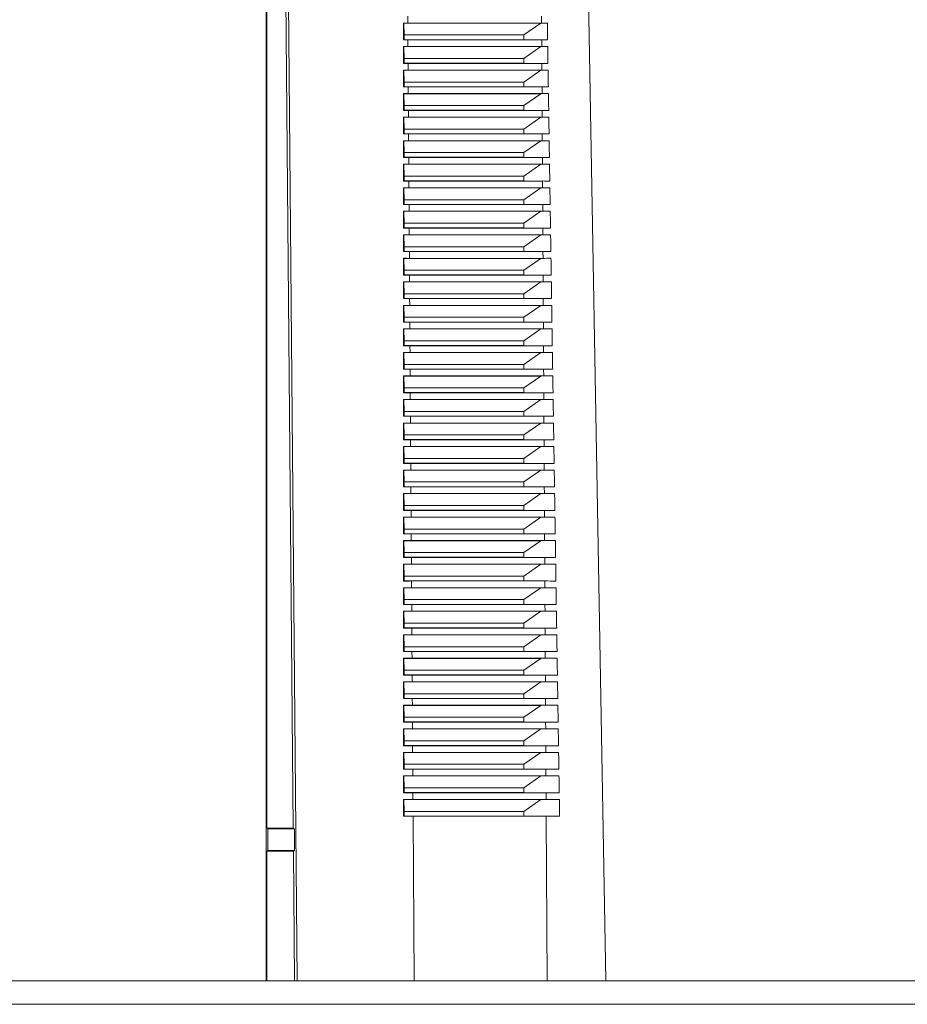
# Model space of a CAD drawing. Units: millimetres. Extents: x -772 to 1034, y -1085 to 1320.
# Drawn here: x 71 to 147, y 1116 to 1200 of the extents above; entities that cross this region are included whole.
import ezdxf

# ---------------------------------------------------------------- set-up
doc = ezdxf.new("R2010")
doc.units = ezdxf.units.MM

msp = doc.modelspace()

# ---------------------------------------------------------------- linework, layer by layer
at = {"color": 7, "linetype": 'Continuous', "lineweight": 0}
for p, q in [((92.045, 1118.125), (92.045, 1247.125)), ((92.076, 1131.109), (92.076, 1247.125)), ((94.328, 1131.106), (93.312, 1247.125)), ((119.15, 1219.625), (120.922, 1118.125)), ((103.728, 1199.537), (103.738, 1199.534)), ((103.738, 1199.534), (115.397, 1199.534)), ((103.763, 1198.525), (103.738, 1199.534)), ((104.083, 1199.536), (104.079, 1200.113)), ((104.083, 1199.536), (115.467, 1199.536)), ((115.397, 1199.534), (113.945, 1198.525)), ((115.397, 1199.534), (115.953, 1199.537)), ((115.467, 1199.536), (115.464, 1200.113)), ((103.727, 1198.112), (103.763, 1198.125)), ((113.945, 1198.525), (103.763, 1198.525)), ((103.763, 1198.525), (103.763, 1198.125)), ((103.763, 1198.125), (113.945, 1198.125)), ((104.092, 1198.113), (115.475, 1198.113)), ((104.096, 1197.536), (104.092, 1198.113)), ((113.945, 1198.525), (113.945, 1198.125)), ((113.945, 1198.125), (115.974, 1198.112)), ((115.478, 1197.536), (115.475, 1198.113)), ((103.727, 1197.537), (103.738, 1197.534)), ((103.738, 1197.534), (115.397, 1197.534)), ((103.763, 1196.525), (103.738, 1197.534)), ((104.096, 1197.536), (115.478, 1197.536)), ((115.397, 1197.534), (113.945, 1196.525)), ((115.397, 1197.534), (115.983, 1197.537)), ((103.727, 1196.112), (103.763, 1196.125)), ((113.945, 1196.525), (103.763, 1196.525)), ((103.763, 1196.525), (103.763, 1196.125)), ((103.763, 1196.125), (113.945, 1196.125)), ((104.106, 1196.113), (115.486, 1196.113)), ((104.109, 1195.536), (104.106, 1196.113)), ((113.945, 1196.525), (113.945, 1196.125)), ((113.945, 1196.125), (116.005, 1196.112)), ((115.49, 1195.536), (115.486, 1196.113)), ((103.727, 1195.537), (103.738, 1195.534)), ((103.738, 1195.534), (115.397, 1195.534)), ((103.763, 1194.525), (103.738, 1195.534)), ((104.109, 1195.536), (115.49, 1195.536)), ((115.397, 1195.534), (113.945, 1194.525)), ((115.397, 1195.534), (116.014, 1195.537)), ((113.945, 1194.525), (103.763, 1194.525)), ((103.763, 1194.525), (103.763, 1194.125)), ((113.945, 1194.525), (113.945, 1194.125)), ((103.726, 1194.112), (103.763, 1194.125)), ((103.763, 1194.125), (113.945, 1194.125)), ((104.119, 1194.113), (115.498, 1194.113)), ((104.123, 1193.537), (104.119, 1194.113)), ((113.945, 1194.125), (116.036, 1194.112)), ((115.501, 1193.537), (115.498, 1194.113)), ((103.726, 1193.537), (103.738, 1193.534)), ((103.738, 1193.534), (115.397, 1193.534)), ((103.763, 1192.525), (103.738, 1193.534)), ((104.123, 1193.537), (115.501, 1193.537)), ((115.397, 1193.534), (113.945, 1192.525)), ((115.397, 1193.534), (116.044, 1193.537)), ((103.726, 1192.112), (103.763, 1192.125)), ((113.945, 1192.525), (103.763, 1192.525)), ((103.763, 1192.525), (103.763, 1192.125)), ((103.763, 1192.125), (113.945, 1192.125)), ((104.132, 1192.113), (115.509, 1192.113)), ((104.136, 1191.537), (104.132, 1192.113)), ((113.945, 1192.525), (113.945, 1192.125)), ((113.945, 1192.125), (116.066, 1192.112)), ((115.513, 1191.537), (115.509, 1192.113)), ((103.726, 1191.538), (103.738, 1191.534)), ((103.738, 1191.534), (115.397, 1191.534)), ((103.763, 1190.525), (103.738, 1191.534)), ((104.136, 1191.537), (115.513, 1191.537)), ((115.397, 1191.534), (113.945, 1190.525)), ((115.397, 1191.534), (116.075, 1191.538)), ((113.945, 1190.525), (103.763, 1190.525)), ((103.763, 1190.525), (103.763, 1190.125)), ((113.945, 1190.525), (113.945, 1190.125)), ((103.725, 1190.112), (103.763, 1190.125)), ((103.725, 1189.538), (103.738, 1189.534)), ((103.738, 1189.534), (115.397, 1189.534)), ((103.763, 1188.525), (103.738, 1189.534)), ((103.763, 1190.125), (113.945, 1190.125)), ((104.145, 1190.113), (115.521, 1190.113)), ((104.149, 1189.537), (104.145, 1190.113)), ((104.149, 1189.537), (115.524, 1189.537)), ((113.945, 1190.125), (116.097, 1190.112)), ((115.397, 1189.534), (113.945, 1188.525)), ((115.397, 1189.534), (116.106, 1189.538)), ((115.524, 1189.537), (115.521, 1190.113)), ((103.725, 1188.111), (103.763, 1188.125)), ((113.945, 1188.525), (103.763, 1188.525)), ((103.763, 1188.525), (103.763, 1188.125)), ((103.763, 1188.125), (113.945, 1188.125)), ((104.159, 1188.112), (115.532, 1188.112)), ((104.162, 1187.537), (104.159, 1188.112)), ((113.945, 1188.525), (113.945, 1188.125)), ((113.945, 1188.125), (116.128, 1188.111)), ((115.535, 1187.537), (115.532, 1188.112)), ((103.725, 1187.538), (103.738, 1187.534)), ((103.738, 1187.534), (115.397, 1187.534)), ((103.763, 1186.525), (103.738, 1187.534)), ((104.162, 1187.537), (115.535, 1187.537)), ((115.397, 1187.534), (113.945, 1186.525)), ((115.397, 1187.534), (116.136, 1187.538)), ((103.724, 1186.111), (103.763, 1186.125)), ((113.945, 1186.525), (103.763, 1186.525)), ((103.763, 1186.525), (103.763, 1186.125)), ((103.763, 1186.125), (113.945, 1186.125)), ((104.172, 1186.112), (115.543, 1186.112)), ((104.176, 1185.537), (104.172, 1186.112)), ((113.945, 1186.525), (113.945, 1186.125)), ((113.945, 1186.125), (116.158, 1186.111)), ((115.547, 1185.537), (115.543, 1186.112)), ((103.724, 1185.538), (103.738, 1185.534)), ((103.738, 1185.534), (115.397, 1185.534)), ((103.763, 1184.525), (103.738, 1185.534)), ((104.176, 1185.537), (115.547, 1185.537)), ((115.397, 1185.534), (113.945, 1184.525)), ((115.397, 1185.534), (116.167, 1185.538)), ((113.945, 1184.525), (103.763, 1184.525)), ((103.763, 1184.525), (103.763, 1184.125)), ((113.945, 1184.525), (113.945, 1184.125)), ((103.724, 1184.111), (103.763, 1184.125)), ((103.724, 1183.538), (103.738, 1183.534)), ((103.738, 1183.534), (115.397, 1183.534)), ((103.763, 1182.525), (103.738, 1183.534)), ((103.763, 1184.125), (113.945, 1184.125)), ((104.185, 1184.112), (115.555, 1184.112)), ((104.189, 1183.537), (104.185, 1184.112)), ((104.189, 1183.537), (115.558, 1183.537)), ((113.945, 1184.125), (116.189, 1184.111)), ((115.397, 1183.534), (113.945, 1182.525)), ((115.397, 1183.534), (116.198, 1183.538)), ((115.558, 1183.537), (115.555, 1184.112)), ((103.723, 1182.111), (103.763, 1182.125)), ((113.945, 1182.525), (103.763, 1182.525)), ((103.763, 1182.525), (103.763, 1182.125)), ((103.763, 1182.125), (113.945, 1182.125)), ((104.198, 1182.112), (115.566, 1182.112)), ((104.202, 1181.537), (104.198, 1182.112)), ((113.945, 1182.525), (113.945, 1182.125)), ((113.945, 1182.125), (116.22, 1182.111)), ((115.57, 1181.537), (115.566, 1182.112)), ((103.723, 1181.539), (103.738, 1181.534)), ((103.738, 1181.534), (115.397, 1181.534)), ((103.763, 1180.525), (103.738, 1181.534)), ((104.202, 1181.537), (115.57, 1181.537)), ((115.397, 1181.534), (113.945, 1180.525)), ((115.397, 1181.534), (116.228, 1181.539)), ((113.945, 1180.525), (103.763, 1180.525)), ((103.763, 1180.525), (103.763, 1180.125)), ((113.945, 1180.525), (113.945, 1180.125)), ((103.722, 1179.539), (103.738, 1179.534)), ((103.723, 1180.111), (103.763, 1180.125)), ((103.738, 1179.534), (115.397, 1179.534)), ((103.763, 1178.525), (103.738, 1179.534)), ((103.763, 1180.125), (113.945, 1180.125)), ((104.212, 1180.112), (115.578, 1180.112)), ((104.215, 1179.538), (104.212, 1180.112)), ((104.215, 1179.538), (115.581, 1179.538)), ((113.945, 1180.125), (116.25, 1180.111)), ((115.397, 1179.534), (113.945, 1178.525)), ((115.397, 1179.534), (116.259, 1179.539)), ((115.581, 1179.538), (115.578, 1180.112)), ((113.945, 1178.525), (103.763, 1178.525)), ((103.763, 1178.525), (103.763, 1178.125)), ((113.945, 1178.525), (113.945, 1178.125)), ((103.722, 1178.111), (103.763, 1178.125)), ((103.763, 1178.125), (113.945, 1178.125)), ((104.225, 1178.112), (115.589, 1178.112)), ((104.229, 1177.538), (104.225, 1178.112)), ((113.945, 1178.125), (116.281, 1178.111)), ((115.592, 1177.538), (115.589, 1178.112)), ((103.722, 1177.539), (103.738, 1177.534)), ((103.738, 1177.534), (115.397, 1177.534)), ((103.763, 1176.525), (103.738, 1177.534)), ((104.229, 1177.538), (115.592, 1177.538)), ((115.397, 1177.534), (113.945, 1176.525)), ((115.397, 1177.534), (116.29, 1177.539)), ((103.722, 1176.11), (103.763, 1176.125)), ((113.945, 1176.525), (103.763, 1176.525)), ((103.763, 1176.525), (103.763, 1176.125)), ((103.763, 1176.125), (113.945, 1176.125)), ((104.238, 1176.112), (115.601, 1176.112)), ((104.242, 1175.538), (104.238, 1176.112)), ((113.945, 1176.525), (113.945, 1176.125)), ((113.945, 1176.125), (116.312, 1176.11)), ((115.604, 1175.538), (115.601, 1176.112)), ((103.721, 1175.539), (103.738, 1175.534)), ((103.738, 1175.534), (115.397, 1175.534)), ((103.763, 1174.525), (103.738, 1175.534)), ((104.242, 1175.538), (115.604, 1175.538)), ((115.397, 1175.534), (113.945, 1174.525)), ((115.397, 1175.534), (116.321, 1175.539)), ((113.945, 1174.525), (103.763, 1174.525)), ((103.763, 1174.525), (103.763, 1174.125)), ((113.945, 1174.525), (113.945, 1174.125)), ((103.721, 1174.11), (103.763, 1174.125)), ((103.721, 1173.539), (103.738, 1173.534)), ((103.738, 1173.534), (115.397, 1173.534)), ((103.763, 1172.525), (103.738, 1173.534)), ((103.763, 1174.125), (113.945, 1174.125)), ((104.251, 1174.111), (115.612, 1174.111)), ((104.255, 1173.538), (104.251, 1174.111)), ((104.255, 1173.538), (115.615, 1173.538)), ((113.945, 1174.125), (116.343, 1174.11)), ((115.397, 1173.534), (113.945, 1172.525)), ((115.397, 1173.534), (116.352, 1173.539)), ((115.615, 1173.538), (115.612, 1174.111)), ((103.72, 1172.11), (103.763, 1172.125)), ((113.945, 1172.525), (103.763, 1172.525)), ((103.763, 1172.525), (103.763, 1172.125)), ((103.763, 1172.125), (113.945, 1172.125)), ((104.265, 1172.111), (115.623, 1172.111)), ((104.269, 1171.538), (104.265, 1172.111)), ((113.945, 1172.525), (113.945, 1172.125)), ((113.945, 1172.125), (116.374, 1172.11)), ((115.627, 1171.538), (115.623, 1172.111)), ((103.72, 1171.54), (103.738, 1171.534)), ((103.738, 1171.534), (115.397, 1171.534)), ((103.763, 1170.525), (103.738, 1171.534)), ((104.269, 1171.538), (115.627, 1171.538)), ((115.397, 1171.534), (113.945, 1170.525)), ((115.397, 1171.534), (116.382, 1171.54)), ((113.945, 1170.525), (103.763, 1170.525)), ((103.763, 1170.525), (103.763, 1170.125)), ((113.945, 1170.525), (113.945, 1170.125)), ((103.72, 1170.11), (103.763, 1170.125)), ((103.72, 1169.54), (103.738, 1169.534)), ((103.738, 1169.534), (115.397, 1169.534)), ((103.763, 1168.525), (103.738, 1169.534)), ((103.763, 1170.125), (113.945, 1170.125)), ((104.278, 1170.111), (115.635, 1170.111)), ((104.282, 1169.538), (104.278, 1170.111)), ((104.282, 1169.538), (115.638, 1169.538)), ((113.945, 1170.125), (116.404, 1170.11)), ((115.397, 1169.534), (113.945, 1168.525)), ((115.397, 1169.534), (116.413, 1169.54)), ((115.638, 1169.538), (115.635, 1170.111)), ((113.945, 1168.525), (103.763, 1168.525)), ((103.763, 1168.525), (103.763, 1168.125)), ((113.945, 1168.525), (113.945, 1168.125)), ((103.719, 1168.11), (103.763, 1168.125)), ((103.763, 1168.125), (113.945, 1168.125)), ((104.291, 1168.111), (115.646, 1168.111)), ((104.295, 1167.539), (104.291, 1168.111)), ((113.945, 1168.125), (116.435, 1168.11)), ((115.65, 1167.539), (115.646, 1168.111)), ((103.719, 1167.54), (103.738, 1167.534)), ((103.738, 1167.534), (115.397, 1167.534)), ((103.763, 1166.525), (103.738, 1167.534)), ((104.295, 1167.539), (115.65, 1167.539)), ((115.397, 1167.534), (113.945, 1166.525)), ((115.397, 1167.534), (116.444, 1167.54)), ((103.719, 1166.109), (103.763, 1166.125)), ((113.945, 1166.525), (103.763, 1166.525)), ((103.763, 1166.525), (103.763, 1166.125)), ((103.763, 1166.125), (113.945, 1166.125)), ((104.305, 1166.111), (115.658, 1166.111)), ((104.308, 1165.539), (104.305, 1166.111)), ((113.945, 1166.525), (113.945, 1166.125)), ((113.945, 1166.125), (116.466, 1166.109)), ((115.661, 1165.539), (115.658, 1166.111)), ((103.719, 1165.54), (103.738, 1165.534)), ((103.738, 1165.534), (115.397, 1165.534)), ((103.763, 1164.525), (103.738, 1165.534)), ((104.308, 1165.539), (115.661, 1165.539)), ((115.397, 1165.534), (113.945, 1164.525)), ((115.397, 1165.534), (116.475, 1165.54)), ((113.945, 1164.525), (103.763, 1164.525)), ((103.763, 1164.525), (103.763, 1164.125)), ((113.945, 1164.525), (113.945, 1164.125)), ((103.718, 1164.109), (103.763, 1164.125)), ((103.718, 1163.54), (103.738, 1163.534)), ((103.738, 1163.534), (115.397, 1163.534)), ((103.763, 1162.525), (103.738, 1163.534)), ((103.763, 1164.125), (113.945, 1164.125)), ((104.318, 1164.111), (115.669, 1164.111)), ((104.322, 1163.539), (104.318, 1164.111)), ((104.322, 1163.539), (115.672, 1163.539)), ((113.945, 1164.125), (116.497, 1164.109)), ((115.397, 1163.534), (113.945, 1162.525)), ((115.397, 1163.534), (116.506, 1163.54)), ((115.672, 1163.539), (115.669, 1164.111)), ((103.718, 1162.109), (103.763, 1162.125)), ((113.945, 1162.525), (103.763, 1162.525)), ((103.763, 1162.525), (103.763, 1162.125)), ((103.763, 1162.125), (113.945, 1162.125)), ((104.331, 1162.111), (115.681, 1162.111)), ((104.335, 1161.539), (104.331, 1162.111)), ((113.945, 1162.525), (113.945, 1162.125)), ((113.945, 1162.125), (116.528, 1162.109)), ((115.684, 1161.539), (115.681, 1162.111)), ((103.718, 1161.54), (103.738, 1161.534)), ((103.738, 1161.534), (115.397, 1161.534)), ((103.763, 1160.525), (103.738, 1161.534)), ((104.335, 1161.539), (115.684, 1161.539)), ((115.397, 1161.534), (113.945, 1160.525)), ((115.397, 1161.534), (116.537, 1161.54)), ((103.717, 1160.109), (103.763, 1160.125)), ((113.945, 1160.525), (103.763, 1160.525)), ((103.763, 1160.525), (103.763, 1160.125)), ((103.763, 1160.125), (113.945, 1160.125)), ((104.344, 1160.11), (115.692, 1160.11)), ((104.348, 1159.539), (104.344, 1160.11)), ((113.945, 1160.525), (113.945, 1160.125)), ((113.945, 1160.125), (116.559, 1160.109)), ((115.695, 1159.539), (115.692, 1160.11)), ((103.717, 1159.541), (103.738, 1159.534)), ((103.738, 1159.534), (115.397, 1159.534)), ((103.763, 1158.525), (103.738, 1159.534)), ((104.348, 1159.539), (115.695, 1159.539)), ((115.397, 1159.534), (113.945, 1158.525)), ((115.397, 1159.534), (116.568, 1159.541)), ((113.945, 1158.525), (103.763, 1158.525)), ((103.763, 1158.525), (103.763, 1158.125)), ((113.945, 1158.525), (113.945, 1158.125)), ((103.717, 1158.109), (103.763, 1158.125)), ((103.763, 1158.125), (113.945, 1158.125)), ((104.358, 1158.11), (115.703, 1158.11)), ((104.361, 1157.539), (104.358, 1158.11)), ((113.945, 1158.125), (116.59, 1158.109)), ((115.707, 1157.539), (115.703, 1158.11)), ((103.717, 1157.541), (103.738, 1157.534)), ((103.738, 1157.534), (115.397, 1157.534)), ((103.763, 1156.525), (103.738, 1157.534)), ((104.361, 1157.539), (115.707, 1157.539)), ((115.397, 1157.534), (113.945, 1156.525)), ((115.397, 1157.534), (116.599, 1157.541)), ((103.716, 1156.109), (103.763, 1156.125)), ((113.945, 1156.525), (103.763, 1156.525)), ((103.763, 1156.525), (103.763, 1156.125)), ((103.763, 1156.125), (113.945, 1156.125)), ((104.371, 1156.11), (115.715, 1156.11)), ((104.375, 1155.539), (104.371, 1156.11)), ((113.945, 1156.525), (113.945, 1156.125)), ((113.945, 1156.125), (116.621, 1156.109)), ((115.718, 1155.539), (115.715, 1156.11)), ((103.716, 1155.541), (103.738, 1155.534)), ((103.738, 1155.534), (115.397, 1155.534)), ((103.763, 1154.525), (103.738, 1155.534)), ((104.375, 1155.539), (115.718, 1155.539)), ((115.397, 1155.534), (113.945, 1154.525)), ((115.397, 1155.534), (116.63, 1155.541)), ((113.945, 1154.525), (103.763, 1154.525)), ((103.763, 1154.525), (103.763, 1154.125)), ((113.945, 1154.525), (113.945, 1154.125)), ((103.715, 1153.541), (103.738, 1153.534)), ((103.716, 1154.108), (103.763, 1154.125)), ((103.738, 1153.534), (115.397, 1153.534)), ((103.763, 1152.525), (103.738, 1153.534)), ((103.763, 1154.125), (113.945, 1154.125)), ((104.384, 1154.11), (115.726, 1154.11)), ((104.388, 1153.54), (104.384, 1154.11)), ((104.388, 1153.54), (115.729, 1153.54)), ((113.945, 1154.125), (116.652, 1154.108)), ((115.397, 1153.534), (113.945, 1152.525)), ((115.397, 1153.534), (116.661, 1153.541)), ((115.729, 1153.54), (115.726, 1154.11)), ((103.715, 1152.108), (103.763, 1152.125)), ((113.945, 1152.525), (103.763, 1152.525)), ((103.763, 1152.525), (103.763, 1152.125)), ((103.763, 1152.125), (113.945, 1152.125)), ((104.397, 1152.11), (115.738, 1152.11)), ((104.401, 1151.54), (104.397, 1152.11)), ((113.945, 1152.525), (113.945, 1152.125)), ((113.945, 1152.125), (116.683, 1152.108)), ((115.741, 1151.54), (115.738, 1152.11)), ((103.715, 1151.541), (103.738, 1151.534)), ((103.738, 1151.534), (115.397, 1151.534)), ((103.763, 1150.525), (103.738, 1151.534)), ((104.401, 1151.54), (115.741, 1151.54)), ((115.397, 1151.534), (113.945, 1150.525)), ((115.397, 1151.534), (116.692, 1151.541)), ((103.715, 1150.108), (103.763, 1150.125)), ((113.945, 1150.525), (103.763, 1150.525)), ((103.763, 1150.525), (103.763, 1150.125)), ((103.763, 1150.125), (113.945, 1150.125)), ((104.411, 1150.11), (115.749, 1150.11)), ((104.414, 1149.54), (104.411, 1150.11)), ((113.945, 1150.525), (113.945, 1150.125)), ((113.945, 1150.125), (116.714, 1150.108)), ((115.752, 1149.54), (115.749, 1150.11)), ((103.714, 1149.542), (103.738, 1149.534)), ((103.738, 1149.534), (115.397, 1149.534)), ((103.763, 1148.525), (103.738, 1149.534)), ((104.414, 1149.54), (115.752, 1149.54)), ((115.397, 1149.534), (113.945, 1148.525)), ((115.397, 1149.534), (116.723, 1149.542)), ((113.945, 1148.525), (103.763, 1148.525)), ((103.763, 1148.525), (103.763, 1148.125)), ((113.945, 1148.525), (113.945, 1148.125)), ((103.714, 1148.108), (103.763, 1148.125)), ((103.714, 1147.542), (103.738, 1147.534)), ((103.738, 1147.534), (115.397, 1147.534)), ((103.763, 1146.525), (103.738, 1147.534)), ((103.763, 1148.125), (113.945, 1148.125)), ((104.424, 1148.109), (115.76, 1148.109)), ((104.428, 1147.54), (104.424, 1148.109)), ((104.428, 1147.54), (115.764, 1147.54)), ((113.945, 1148.125), (116.745, 1148.108)), ((115.397, 1147.534), (113.945, 1146.525)), ((115.397, 1147.534), (116.754, 1147.542)), ((115.764, 1147.54), (115.76, 1148.109)), ((103.713, 1146.108), (103.763, 1146.125)), ((113.945, 1146.525), (103.763, 1146.525)), ((103.763, 1146.525), (103.763, 1146.125)), ((103.763, 1146.125), (113.945, 1146.125)), ((104.437, 1146.109), (115.772, 1146.109)), ((104.441, 1145.54), (104.437, 1146.109)), ((113.945, 1146.525), (113.945, 1146.125)), ((113.945, 1146.125), (116.776, 1146.108)), ((115.775, 1145.54), (115.772, 1146.109)), ((103.713, 1145.542), (103.738, 1145.534)), ((103.738, 1145.534), (115.397, 1145.534)), ((103.763, 1144.525), (103.738, 1145.534)), ((104.441, 1145.54), (115.775, 1145.54)), ((115.397, 1145.534), (113.945, 1144.525)), ((115.397, 1145.534), (116.785, 1145.542)), ((113.945, 1144.525), (103.763, 1144.525)), ((103.763, 1144.525), (103.763, 1144.125)), ((113.945, 1144.525), (113.945, 1144.125)), ((103.713, 1144.107), (103.763, 1144.125)), ((103.713, 1143.542), (103.738, 1143.534)), ((103.738, 1143.534), (115.397, 1143.534)), ((103.763, 1142.525), (103.738, 1143.534)), ((103.763, 1144.125), (113.945, 1144.125)), ((104.45, 1144.109), (115.783, 1144.109)), ((104.454, 1143.54), (104.45, 1144.109)), ((104.454, 1143.54), (115.787, 1143.54)), ((113.945, 1144.125), (116.807, 1144.107)), ((115.397, 1143.534), (113.945, 1142.525)), ((115.397, 1143.534), (116.816, 1143.542)), ((115.787, 1143.54), (115.783, 1144.109)), ((113.945, 1142.525), (103.763, 1142.525)), ((103.763, 1142.525), (103.763, 1142.125)), ((113.945, 1142.525), (113.945, 1142.125)), ((103.712, 1142.107), (103.763, 1142.125)), ((103.763, 1142.125), (113.945, 1142.125)), ((104.464, 1142.109), (115.795, 1142.109)), ((104.467, 1141.541), (104.464, 1142.109)), ((113.945, 1142.125), (116.838, 1142.107)), ((115.798, 1141.541), (115.795, 1142.109)), ((103.712, 1141.542), (103.738, 1141.534)), ((103.738, 1141.534), (115.397, 1141.534)), ((103.763, 1140.525), (103.738, 1141.534)), ((104.467, 1141.541), (115.798, 1141.541)), ((115.397, 1141.534), (113.945, 1140.525)), ((115.397, 1141.534), (116.847, 1141.542)), ((103.712, 1140.107), (103.763, 1140.125)), ((113.945, 1140.525), (103.763, 1140.525)), ((103.763, 1140.525), (103.763, 1140.125)), ((103.763, 1140.125), (113.945, 1140.125)), ((104.477, 1140.109), (115.806, 1140.109)), ((104.481, 1139.541), (104.477, 1140.109)), ((113.945, 1140.525), (113.945, 1140.125)), ((113.945, 1140.125), (116.87, 1140.107)), ((115.809, 1139.541), (115.806, 1140.109)), ((103.712, 1139.543), (103.738, 1139.534)), ((103.738, 1139.534), (115.397, 1139.534)), ((103.763, 1138.525), (103.738, 1139.534)), ((104.481, 1139.541), (115.809, 1139.541)), ((115.397, 1139.534), (113.945, 1138.525)), ((115.397, 1139.534), (116.878, 1139.543)), ((113.945, 1138.525), (103.763, 1138.525)), ((103.763, 1138.525), (103.763, 1138.125)), ((113.945, 1138.525), (113.945, 1138.125)), ((103.711, 1138.107), (103.763, 1138.125)), ((103.711, 1137.543), (103.738, 1137.534)), ((103.738, 1137.534), (115.397, 1137.534)), ((103.763, 1136.525), (103.738, 1137.534)), ((103.763, 1138.125), (113.945, 1138.125)), ((104.49, 1138.109), (115.818, 1138.109)), ((104.494, 1137.541), (104.49, 1138.109)), ((104.494, 1137.541), (115.821, 1137.541)), ((113.945, 1138.125), (116.901, 1138.107)), ((115.397, 1137.534), (113.945, 1136.525)), ((115.397, 1137.534), (116.91, 1137.543)), ((115.821, 1137.541), (115.818, 1138.109)), ((103.711, 1136.107), (103.763, 1136.125)), ((113.945, 1136.525), (103.763, 1136.525)), ((103.763, 1136.525), (103.763, 1136.125)), ((103.763, 1136.125), (113.945, 1136.125)), ((104.504, 1136.109), (115.829, 1136.109)), ((104.507, 1135.541), (104.504, 1136.109)), ((113.945, 1136.525), (113.945, 1136.125)), ((113.945, 1136.125), (116.932, 1136.107)), ((115.832, 1135.541), (115.829, 1136.109)), ((103.711, 1135.543), (103.738, 1135.534)), ((103.738, 1135.534), (115.397, 1135.534)), ((103.763, 1134.525), (103.738, 1135.534)), ((104.507, 1135.541), (115.832, 1135.541)), ((115.397, 1135.534), (113.945, 1134.525)), ((115.397, 1135.534), (116.941, 1135.543)), ((113.945, 1134.525), (103.763, 1134.525)), ((103.763, 1134.525), (103.763, 1134.125)), ((113.945, 1134.525), (113.945, 1134.125)), ((103.71, 1134.106), (103.763, 1134.125)), ((103.71, 1133.543), (103.738, 1133.534)), ((103.738, 1133.534), (115.397, 1133.534)), ((103.763, 1132.525), (103.738, 1133.534)), ((103.763, 1134.125), (113.945, 1134.125)), ((104.517, 1134.108), (115.84, 1134.108)), ((104.521, 1133.541), (104.517, 1134.108)), ((104.521, 1133.541), (115.844, 1133.541)), ((113.945, 1134.125), (116.963, 1134.106)), ((115.397, 1133.534), (113.945, 1132.525)), ((115.397, 1133.534), (116.972, 1133.543)), ((115.844, 1133.541), (115.84, 1134.108)), ((113.945, 1132.525), (103.763, 1132.525)), ((103.763, 1132.525), (103.763, 1132.125)), ((113.945, 1132.525), (113.945, 1132.125)), ((103.71, 1132.106), (103.763, 1132.125)), ((103.763, 1132.125), (113.945, 1132.125)), ((104.53, 1132.108), (115.852, 1132.108)), ((104.623, 1118.125), (104.53, 1132.108)), ((113.945, 1132.125), (116.995, 1132.106)), ((115.932, 1118.125), (115.852, 1132.108)), ((94.328, 1131.106), (92.076, 1131.109)), ((92.076, 1131.109), (92.181, 1131.057)), ((92.181, 1129.193), (92.181, 1131.057)), ((92.189, 1131.055), (94.43, 1131.055)), ((92.189, 1131.055), (92.189, 1129.195)), ((94.43, 1131.055), (94.328, 1131.106)), ((94.446, 1129.195), (94.43, 1131.055)), ((92.076, 1129.14), (92.181, 1129.193)), ((94.345, 1129.144), (92.076, 1129.14)), ((92.076, 1118.125), (92.076, 1129.14)), ((92.189, 1129.195), (94.446, 1129.195)), ((94.446, 1129.195), (94.345, 1129.144)), ((94.441, 1118.125), (94.345, 1129.144)), ((277.745, 1118.125), (17.745, 1118.125))]:
    msp.add_line(p, q, dxfattribs=at)
at = {"color": 8, "linetype": 'Continuous', "lineweight": 0}
msp.add_line((277.745, 1116.125), (17.745, 1116.125), dxfattribs=at)
at = {"color": 7, "linetype": 'Continuous', "lineweight": 0, "flags": 128}
for points in [[(94.658, 1118.125), (93.821, 1214.195), (93.535, 1247.125)], [(103.726, 1192.112), (103.726, 1192.125), (103.726, 1193.525), (103.726, 1193.537)], [(103.72, 1172.11), (103.72, 1172.125), (103.721, 1173.525), (103.721, 1173.539)], [(103.718, 1162.109), (103.718, 1162.125), (103.718, 1163.525), (103.718, 1163.54)]]:
    msp.add_lwpolyline(points, dxfattribs=at)
at = {"color": 7, "linetype": 'Continuous', "lineweight": 0}
for centre, major_axis, ratio, start_param, end_param in [((147.748, 1200.005), (54.302, 0.335), 0.006171, 3.767082, 3.778165), ((147.748, 1200.005), (54.302, 0.335), 0.006171, 4.075741, 4.086823), ((147.742, 1197.645), (54.281, -0.335), 0.006171, 2.50506, 2.516456), ((147.742, 1197.645), (54.281, -0.335), 0.006171, 2.196009, 2.207405), ((147.748, 1198.005), (54.284, 0.335), 0.006171, 3.76662, 3.778141), ((147.748, 1198.005), (54.284, 0.335), 0.006171, 4.075765, 4.087285), ((147.742, 1195.645), (54.264, -0.335), 0.006171, 2.505084, 2.516919), ((147.742, 1195.645), (54.264, -0.335), 0.006171, 2.195546, 2.207381), ((147.748, 1196.005), (54.267, 0.335), 0.006171, 3.766157, 3.778117), ((147.748, 1196.005), (54.267, 0.335), 0.006171, 4.075789, 4.087748), ((147.742, 1193.645), (54.246, -0.335), 0.006171, 2.505108, 2.517382), ((147.742, 1193.645), (54.246, -0.335), 0.006171, 2.195083, 2.207357), ((147.748, 1194.005), (54.249, 0.335), 0.006171, 3.765694, 3.778093), ((147.748, 1194.005), (54.249, 0.335), 0.006171, 4.075813, 4.088211), ((147.742, 1191.645), (54.229, -0.335), 0.006171, 2.505132, 2.517846), ((147.742, 1191.645), (54.229, -0.335), 0.006171, 2.194619, 2.207333), ((147.748, 1192.005), (54.232, 0.335), 0.006171, 3.76523, 3.778069), ((147.748, 1192.005), (54.232, 0.335), 0.006171, 4.075837, 4.088675), ((147.742, 1189.645), (54.211, -0.335), 0.006171, 2.505156, 2.518311), ((147.748, 1190.005), (54.215, 0.335), 0.006171, 3.764766, 3.778045), ((147.742, 1189.645), (54.211, -0.335), 0.006171, 2.194154, 2.207309), ((147.748, 1190.005), (54.215, 0.335), 0.006171, 4.075861, 4.08914), ((147.742, 1187.645), (54.194, -0.334), 0.006171, 2.50518, 2.518776), ((147.742, 1187.645), (54.194, -0.334), 0.006171, 2.193689, 2.207285), ((147.748, 1188.005), (54.197, 0.334), 0.006171, 3.764301, 3.778021), ((147.748, 1188.005), (54.197, 0.334), 0.006171, 4.075885, 4.089605), ((147.742, 1185.645), (54.177, -0.334), 0.006171, 2.505204, 2.519241), ((147.742, 1185.645), (54.177, -0.334), 0.006171, 2.193224, 2.207261), ((147.748, 1186.005), (54.18, 0.334), 0.006171, 3.763835, 3.777997), ((147.748, 1186.005), (54.18, 0.334), 0.006171, 4.075909, 4.09007), ((147.742, 1183.645), (54.159, -0.334), 0.006171, 2.505228, 2.519708), ((147.748, 1184.005), (54.162, 0.334), 0.006171, 3.763369, 3.777973), ((147.742, 1183.645), (54.159, -0.334), 0.006171, 2.192757, 2.207237), ((147.748, 1184.005), (54.162, 0.334), 0.006171, 4.075933, 4.090537), ((147.742, 1181.645), (54.142, -0.334), 0.006171, 2.505252, 2.520175), ((147.742, 1181.645), (54.142, -0.334), 0.006171, 2.192291, 2.207213), ((147.748, 1182.005), (54.145, 0.334), 0.006171, 3.762902, 3.777949), ((147.748, 1182.005), (54.145, 0.334), 0.006171, 4.075957, 4.091004), ((147.748, 1180.005), (54.127, 0.334), 0.006171, 3.762434, 3.777925), ((147.742, 1179.645), (54.124, -0.334), 0.006171, 2.505276, 2.520642), ((147.742, 1179.645), (54.124, -0.334), 0.006171, 2.191823, 2.207189), ((147.748, 1180.005), (54.127, 0.334), 0.006171, 4.075981, 4.091471), ((147.742, 1177.645), (54.107, -0.334), 0.006171, 2.5053, 2.52111), ((147.742, 1177.645), (54.107, -0.334), 0.006171, 2.191355, 2.207165), ((147.748, 1178.005), (54.11, 0.334), 0.006171, 3.761966, 3.777901), ((147.748, 1178.005), (54.11, 0.334), 0.006171, 4.076005, 4.091939), ((147.742, 1175.645), (54.089, -0.334), 0.006171, 2.505324, 2.521579), ((147.742, 1175.645), (54.089, -0.334), 0.006171, 2.190886, 2.207141), ((147.748, 1176.005), (54.092, 0.334), 0.006171, 3.761497, 3.777877), ((147.748, 1176.005), (54.092, 0.334), 0.006171, 4.076029, 4.092408), ((147.742, 1173.645), (54.072, -0.334), 0.006171, 2.505349, 2.522048), ((147.748, 1174.005), (54.075, 0.334), 0.006171, 3.761028, 3.777852), ((147.742, 1173.645), (54.072, -0.334), 0.006171, 2.190417, 2.207117), ((147.748, 1174.005), (54.075, 0.334), 0.006171, 4.076053, 4.092878), ((147.742, 1171.645), (54.054, -0.334), 0.006171, 2.505373, 2.522518), ((147.742, 1171.645), (54.054, -0.334), 0.006171, 2.189947, 2.207092), ((147.748, 1172.005), (54.057, 0.334), 0.006171, 3.760558, 3.777828), ((147.748, 1172.005), (54.057, 0.334), 0.006171, 4.076077, 4.093348), ((147.742, 1169.645), (54.037, -0.333), 0.006171, 2.505397, 2.522989), ((147.748, 1170.005), (54.04, 0.333), 0.006171, 3.760087, 3.777804), ((147.742, 1169.645), (54.037, -0.333), 0.006171, 2.189476, 2.207068), ((147.748, 1170.005), (54.04, 0.333), 0.006171, 4.076101, 4.093818), ((147.742, 1167.645), (54.019, -0.333), 0.006171, 2.505421, 2.52346), ((147.742, 1167.645), (54.019, -0.333), 0.006171, 2.189005, 2.207044), ((147.748, 1168.005), (54.023, 0.333), 0.006171, 3.759616, 3.77778), ((147.748, 1168.005), (54.023, 0.333), 0.006171, 4.076125, 4.094289), ((147.742, 1165.645), (54.002, -0.333), 0.006171, 2.505445, 2.523932), ((147.742, 1165.645), (54.002, -0.333), 0.006171, 2.188533, 2.20702), ((147.748, 1166.005), (54.005, 0.333), 0.006171, 3.759144, 3.777756), ((147.748, 1166.005), (54.005, 0.333), 0.006171, 4.07615, 4.094761), ((147.742, 1163.645), (53.985, -0.333), 0.006171, 2.505469, 2.524405), ((147.748, 1164.005), (53.988, 0.333), 0.006171, 3.758672, 3.777732), ((147.742, 1163.645), (53.985, -0.333), 0.006171, 2.18806, 2.206996), ((147.748, 1164.005), (53.988, 0.333), 0.006171, 4.076174, 4.095234), ((147.742, 1161.645), (53.967, -0.333), 0.006171, 2.505493, 2.524878), ((147.742, 1161.645), (53.967, -0.333), 0.006171, 2.187587, 2.206972), ((147.748, 1162.005), (53.97, 0.333), 0.006171, 3.758198, 3.777708), ((147.748, 1162.005), (53.97, 0.333), 0.006171, 4.076198, 4.095707), ((147.742, 1159.645), (53.95, -0.333), 0.006171, 2.505518, 2.525352), ((147.742, 1159.645), (53.95, -0.333), 0.006171, 2.187113, 2.206948), ((147.748, 1160.005), (53.953, 0.333), 0.006171, 3.757725, 3.777683), ((147.748, 1160.005), (53.953, 0.333), 0.006171, 4.076222, 4.096181), ((147.742, 1157.645), (53.932, -0.333), 0.006171, 2.505542, 2.525826), ((147.742, 1157.645), (53.932, -0.333), 0.006171, 2.186639, 2.206923), ((147.748, 1158.005), (53.935, 0.333), 0.006171, 3.75725, 3.777659), ((147.748, 1158.005), (53.935, 0.333), 0.006171, 4.076246, 4.096655), ((147.742, 1155.645), (53.915, -0.333), 0.006171, 2.505566, 2.526301), ((147.742, 1155.645), (53.915, -0.333), 0.006171, 2.186164, 2.206899), ((147.748, 1156.005), (53.918, 0.333), 0.006171, 3.756775, 3.777635), ((147.748, 1156.005), (53.918, 0.333), 0.006171, 4.07627, 4.09713), ((147.748, 1154.005), (53.9, 0.333), 0.006171, 3.756299, 3.777611), ((147.742, 1153.645), (53.897, -0.333), 0.006171, 2.50559, 2.526777), ((147.742, 1153.645), (53.897, -0.333), 0.006171, 2.185688, 2.206875), ((147.748, 1154.005), (53.9, 0.333), 0.006171, 4.076295, 4.097606), ((147.742, 1151.645), (53.88, -0.332), 0.006171, 2.505615, 2.527253), ((147.742, 1151.645), (53.88, -0.332), 0.006171, 2.185212, 2.206851), ((147.748, 1152.005), (53.883, 0.333), 0.006171, 3.755823, 3.777587), ((147.748, 1152.005), (53.883, 0.333), 0.006171, 4.076319, 4.098083), ((147.742, 1149.645), (53.862, -0.332), 0.006171, 2.505639, 2.52773), ((147.742, 1149.645), (53.862, -0.332), 0.006171, 2.184735, 2.206826), ((147.748, 1150.005), (53.865, 0.332), 0.006171, 3.755346, 3.777562), ((147.748, 1150.005), (53.865, 0.332), 0.006171, 4.076343, 4.09856), ((147.742, 1147.645), (53.845, -0.332), 0.006171, 2.505663, 2.528208), ((147.748, 1148.005), (53.848, 0.332), 0.006171, 3.754868, 3.777538), ((147.742, 1147.645), (53.845, -0.332), 0.006171, 2.184257, 2.206802), ((147.748, 1148.005), (53.848, 0.332), 0.006171, 4.076367, 4.099037), ((147.742, 1145.645), (53.827, -0.332), 0.006171, 2.505687, 2.528686), ((147.742, 1145.645), (53.827, -0.332), 0.006171, 2.183779, 2.206778), ((147.748, 1146.005), (53.831, 0.332), 0.006171, 3.75439, 3.777514), ((147.748, 1146.005), (53.831, 0.332), 0.006171, 4.076392, 4.099516), ((147.742, 1143.645), (53.81, -0.332), 0.006171, 2.505712, 2.529165), ((147.748, 1144.005), (53.813, 0.332), 0.006171, 3.753911, 3.77749), ((147.742, 1143.645), (53.81, -0.332), 0.006171, 2.1833, 2.206754), ((147.748, 1144.005), (53.813, 0.332), 0.006171, 4.076416, 4.099995), ((147.742, 1141.645), (53.793, -0.332), 0.006171, 2.505736, 2.529645), ((147.742, 1141.645), (53.793, -0.332), 0.006171, 2.18282, 2.206729), ((147.748, 1142.005), (53.796, 0.332), 0.006171, 3.753431, 3.777465), ((147.748, 1142.005), (53.796, 0.332), 0.006171, 4.07644, 4.100474), ((147.742, 1139.645), (53.775, -0.332), 0.006171, 2.50576, 2.530125), ((147.742, 1139.645), (53.775, -0.332), 0.006171, 2.18234, 2.206705), ((147.748, 1140.005), (53.778, 0.332), 0.006171, 3.752951, 3.777441), ((147.748, 1140.005), (53.778, 0.332), 0.006171, 4.076465, 4.100954), ((147.742, 1137.645), (53.758, -0.332), 0.006171, 2.505784, 2.530606), ((147.748, 1138.005), (53.761, 0.332), 0.006171, 3.75247, 3.777417), ((147.742, 1137.645), (53.758, -0.332), 0.006171, 2.181859, 2.206681), ((147.748, 1138.005), (53.761, 0.332), 0.006171, 4.076489, 4.101435), ((147.742, 1135.645), (53.74, -0.332), 0.006171, 2.505809, 2.531087), ((147.742, 1135.645), (53.74, -0.332), 0.006171, 2.181378, 2.206656), ((147.748, 1136.005), (53.743, 0.332), 0.006171, 3.751989, 3.777392), ((147.748, 1136.005), (53.743, 0.332), 0.006171, 4.076513, 4.101917), ((147.742, 1133.645), (53.723, -0.332), 0.006171, 2.505833, 2.53157), ((147.748, 1134.005), (53.726, 0.332), 0.006171, 3.751506, 3.777368), ((147.742, 1133.645), (53.723, -0.332), 0.006171, 2.180896, 2.206632), ((147.748, 1134.005), (53.726, 0.332), 0.006171, 4.076538, 4.102399), ((147.742, 1131.645), (53.705, -0.331), 0.006171, 2.505857, 2.532052), ((147.742, 1131.645), (53.705, -0.331), 0.006171, 2.180413, 2.206608), ((147.745, 1131.125), (55.7, 0), 0.017455, 3.211406, 3.213468), ((147.745, 1129.125), (55.7, 0), 0.017455, 3.069717, 3.071779)]:
    msp.add_ellipse(centre, major_axis=major_axis, ratio=ratio, start_param=start_param, end_param=end_param, dxfattribs=at)
for points, knots in [([(103.727, 1198.112), (103.727, 1198.116), (103.728, 1198.587), (103.728, 1199.062), (103.728, 1199.533), (103.728, 1199.537)], [0, 0, 0, 0, 0.008499, 0.991595, 1, 1, 1, 1]), ([(115.953, 1199.537), (115.953, 1199.533), (115.96, 1199.062), (115.967, 1198.587), (115.974, 1198.116), (115.974, 1198.112)], [0, 0, 0, 0, 0.0084052, 0.9915006, 1, 1, 1, 1]), ([(103.727, 1196.112), (103.727, 1196.116), (103.727, 1196.587), (103.727, 1197.062), (103.727, 1197.533), (103.727, 1197.537)], [0, 0, 0, 0, 0.008628, 0.991466, 1, 1, 1, 1]), ([(115.983, 1197.537), (115.983, 1197.533), (115.991, 1197.062), (115.998, 1196.587), (116.005, 1196.116), (116.005, 1196.112)], [0, 0, 0, 0, 0.008534, 0.991372, 1, 1, 1, 1]), ([(103.726, 1194.112), (103.726, 1194.116), (103.726, 1194.587), (103.727, 1195.062), (103.727, 1195.533), (103.727, 1195.537)], [0, 0, 0, 0, 0.008751, 0.991343, 1, 1, 1, 1]), ([(116.014, 1195.537), (116.014, 1195.533), (116.021, 1195.062), (116.028, 1194.587), (116.036, 1194.116), (116.036, 1194.112)], [0, 0, 0, 0, 0.008657, 0.991249, 1, 1, 1, 1]), ([(116.044, 1193.537), (116.045, 1193.533), (116.052, 1193.062), (116.059, 1192.587), (116.066, 1192.116), (116.066, 1192.112)], [0, 0, 0, 0, 0.008791, 0.991115, 1, 1, 1, 1]), ([(103.725, 1190.112), (103.725, 1190.116), (103.725, 1190.587), (103.726, 1191.062), (103.726, 1191.533), (103.726, 1191.538)], [0, 0, 0, 0, 0.009008, 0.991086, 1, 1, 1, 1]), ([(116.075, 1191.538), (116.075, 1191.533), (116.082, 1191.062), (116.09, 1190.587), (116.097, 1190.116), (116.097, 1190.112)], [0, 0, 0, 0, 0.008914, 0.990992, 1, 1, 1, 1]), ([(103.725, 1188.111), (103.725, 1188.116), (103.725, 1188.587), (103.725, 1189.062), (103.725, 1189.534), (103.725, 1189.538)], [0, 0, 0, 0, 0.009136, 0.9909528, 1, 1, 1, 1]), ([(116.106, 1189.538), (116.106, 1189.534), (116.113, 1189.062), (116.12, 1188.587), (116.128, 1188.116), (116.128, 1188.111)], [0, 0, 0, 0, 0.009047, 0.990864, 1, 1, 1, 1]), ([(103.724, 1186.111), (103.724, 1186.116), (103.724, 1186.587), (103.724, 1187.062), (103.725, 1187.534), (103.725, 1187.538)], [0, 0, 0, 0, 0.009264, 0.99083, 1, 1, 1, 1]), ([(116.136, 1187.538), (116.136, 1187.534), (116.144, 1187.062), (116.151, 1186.587), (116.158, 1186.116), (116.158, 1186.111)], [0, 0, 0, 0, 0.00917, 0.990736, 1, 1, 1, 1]), ([(103.724, 1184.111), (103.724, 1184.116), (103.724, 1184.587), (103.724, 1185.063), (103.724, 1185.534), (103.724, 1185.538)], [0, 0, 0, 0, 0.009392, 0.990696, 1, 1, 1, 1]), ([(116.167, 1185.538), (116.167, 1185.534), (116.174, 1185.063), (116.182, 1184.587), (116.189, 1184.116), (116.189, 1184.111)], [0, 0, 0, 0, 0.0093036, 0.9906077, 1, 1, 1, 1]), ([(103.723, 1182.111), (103.723, 1182.115), (103.723, 1182.587), (103.723, 1183.063), (103.724, 1183.534), (103.724, 1183.538)], [0, 0, 0, 0, 0.009521, 0.990574, 1, 1, 1, 1]), ([(116.198, 1183.538), (116.198, 1183.534), (116.205, 1183.063), (116.212, 1182.587), (116.22, 1182.115), (116.22, 1182.111)], [0, 0, 0, 0, 0.009426, 0.99048, 1, 1, 1, 1]), ([(103.723, 1180.111), (103.723, 1180.115), (103.723, 1180.587), (103.723, 1181.063), (103.723, 1181.534), (103.723, 1181.539)], [0, 0, 0, 0, 0.009648, 0.99044, 1, 1, 1, 1]), ([(116.228, 1181.539), (116.229, 1181.534), (116.236, 1181.063), (116.243, 1180.587), (116.25, 1180.115), (116.25, 1180.111)], [0, 0, 0, 0, 0.00956, 0.990352, 1, 1, 1, 1]), ([(103.722, 1178.111), (103.722, 1178.115), (103.722, 1178.587), (103.722, 1179.063), (103.722, 1179.534), (103.722, 1179.539)], [0, 0, 0, 0, 0.009776, 0.990318, 1, 1, 1, 1]), ([(116.259, 1179.539), (116.259, 1179.534), (116.267, 1179.063), (116.274, 1178.587), (116.281, 1178.115), (116.281, 1178.111)], [0, 0, 0, 0, 0.009682, 0.990224, 1, 1, 1, 1]), ([(103.722, 1176.11), (103.722, 1176.115), (103.722, 1176.587), (103.722, 1177.063), (103.722, 1177.534), (103.722, 1177.539)], [0, 0, 0, 0, 0.009904, 0.990185, 1, 1, 1, 1]), ([(116.29, 1177.539), (116.29, 1177.534), (116.297, 1177.063), (116.305, 1176.587), (116.312, 1176.115), (116.312, 1176.11)], [0, 0, 0, 0, 0.009815, 0.990096, 1, 1, 1, 1]), ([(103.721, 1174.11), (103.721, 1174.115), (103.721, 1174.587), (103.721, 1175.063), (103.721, 1175.534), (103.721, 1175.539)], [0, 0, 0, 0, 0.010032, 0.990062, 1, 1, 1, 1]), ([(116.321, 1175.539), (116.321, 1175.534), (116.328, 1175.063), (116.335, 1174.587), (116.343, 1174.115), (116.343, 1174.11)], [0, 0, 0, 0, 0.009938, 0.989968, 1, 1, 1, 1]), ([(116.352, 1173.539), (116.352, 1173.535), (116.359, 1173.063), (116.366, 1172.586), (116.373, 1172.115), (116.374, 1172.11)], [0, 0, 0, 0, 0.010066, 0.98984, 1, 1, 1, 1]), ([(103.72, 1170.11), (103.72, 1170.115), (103.72, 1170.586), (103.72, 1171.063), (103.72, 1171.535), (103.72, 1171.54)], [0, 0, 0, 0, 0.010292, 0.989801, 1, 1, 1, 1]), ([(116.382, 1171.54), (116.382, 1171.535), (116.39, 1171.063), (116.397, 1170.586), (116.404, 1170.115), (116.404, 1170.11)], [0, 0, 0, 0, 0.0101986, 0.9897076, 1, 1, 1, 1]), ([(103.719, 1168.11), (103.719, 1168.115), (103.72, 1168.586), (103.72, 1169.063), (103.72, 1169.535), (103.72, 1169.54)], [0, 0, 0, 0, 0.010415, 0.989679, 1, 1, 1, 1]), ([(116.413, 1169.54), (116.413, 1169.535), (116.421, 1169.063), (116.428, 1168.586), (116.435, 1168.115), (116.435, 1168.11)], [0, 0, 0, 0, 0.010321, 0.989585, 1, 1, 1, 1]), ([(103.719, 1166.109), (103.719, 1166.114), (103.719, 1166.586), (103.719, 1167.063), (103.719, 1167.535), (103.719, 1167.54)], [0, 0, 0, 0, 0.010547, 0.989546, 1, 1, 1, 1]), ([(116.444, 1167.54), (116.444, 1167.535), (116.451, 1167.063), (116.459, 1166.586), (116.466, 1166.114), (116.466, 1166.109)], [0, 0, 0, 0, 0.010454, 0.989453, 1, 1, 1, 1]), ([(103.718, 1164.109), (103.718, 1164.114), (103.719, 1164.586), (103.719, 1165.063), (103.719, 1165.535), (103.719, 1165.54)], [0, 0, 0, 0, 0.0106747, 0.9894189, 1, 1, 1, 1]), ([(116.475, 1165.54), (116.475, 1165.535), (116.482, 1165.063), (116.49, 1164.586), (116.497, 1164.114), (116.497, 1164.109)], [0, 0, 0, 0, 0.010581, 0.989325, 1, 1, 1, 1]), ([(116.506, 1163.54), (116.506, 1163.535), (116.513, 1163.063), (116.521, 1162.586), (116.528, 1162.114), (116.528, 1162.109)], [0, 0, 0, 0, 0.0107085, 0.9891978, 1, 1, 1, 1]), ([(103.717, 1160.109), (103.717, 1160.114), (103.717, 1160.586), (103.717, 1161.063), (103.718, 1161.535), (103.718, 1161.54)], [0, 0, 0, 0, 0.010932, 0.989164, 1, 1, 1, 1]), ([(116.537, 1161.54), (116.537, 1161.535), (116.544, 1161.063), (116.552, 1160.586), (116.559, 1160.114), (116.559, 1160.109)], [0, 0, 0, 0, 0.0108358, 0.9890679, 1, 1, 1, 1]), ([(103.717, 1158.109), (103.717, 1158.114), (103.717, 1158.586), (103.717, 1159.063), (103.717, 1159.535), (103.717, 1159.541)], [0, 0, 0, 0, 0.011059, 0.989037, 1, 1, 1, 1]), ([(116.568, 1159.541), (116.568, 1159.535), (116.575, 1159.063), (116.583, 1158.586), (116.59, 1158.114), (116.59, 1158.109)], [0, 0, 0, 0, 0.010963, 0.988941, 1, 1, 1, 1]), ([(103.716, 1156.109), (103.716, 1156.114), (103.716, 1156.586), (103.716, 1157.063), (103.717, 1157.536), (103.717, 1157.541)], [0, 0, 0, 0, 0.011187, 0.988907, 1, 1, 1, 1]), ([(116.599, 1157.541), (116.599, 1157.536), (116.606, 1157.063), (116.613, 1156.586), (116.621, 1156.114), (116.621, 1156.109)], [0, 0, 0, 0, 0.011093, 0.988814, 1, 1, 1, 1]), ([(103.716, 1154.108), (103.716, 1154.114), (103.716, 1154.586), (103.716, 1155.063), (103.716, 1155.536), (103.716, 1155.541)], [0, 0, 0, 0, 0.011316, 0.98878, 1, 1, 1, 1]), ([(116.63, 1155.541), (116.63, 1155.536), (116.637, 1155.063), (116.645, 1154.586), (116.652, 1154.114), (116.652, 1154.108)], [0, 0, 0, 0, 0.0112199, 0.9886839, 1, 1, 1, 1]), ([(103.715, 1152.108), (103.715, 1152.114), (103.715, 1152.586), (103.715, 1153.064), (103.715, 1153.536), (103.715, 1153.541)], [0, 0, 0, 0, 0.011443, 0.988651, 1, 1, 1, 1]), ([(116.661, 1153.541), (116.661, 1153.536), (116.668, 1153.064), (116.676, 1152.586), (116.683, 1152.114), (116.683, 1152.108)], [0, 0, 0, 0, 0.01135, 0.988557, 1, 1, 1, 1]), ([(103.715, 1150.108), (103.715, 1150.113), (103.715, 1150.586), (103.715, 1151.064), (103.715, 1151.536), (103.715, 1151.541)], [0, 0, 0, 0, 0.011573, 0.988521, 1, 1, 1, 1]), ([(116.692, 1151.541), (116.692, 1151.536), (116.699, 1151.064), (116.707, 1150.586), (116.714, 1150.113), (116.714, 1150.108)], [0, 0, 0, 0, 0.011479, 0.988427, 1, 1, 1, 1]), ([(103.714, 1148.108), (103.714, 1148.113), (103.714, 1148.586), (103.714, 1149.064), (103.714, 1149.536), (103.714, 1149.542)], [0, 0, 0, 0, 0.011699, 0.988394, 1, 1, 1, 1]), ([(116.723, 1149.542), (116.723, 1149.536), (116.73, 1149.064), (116.738, 1148.586), (116.745, 1148.113), (116.745, 1148.108)], [0, 0, 0, 0, 0.011606, 0.9883005, 1, 1, 1, 1]), ([(103.713, 1146.108), (103.713, 1146.113), (103.714, 1146.586), (103.714, 1147.064), (103.714, 1147.536), (103.714, 1147.542)], [0, 0, 0, 0, 0.011829, 0.988265, 1, 1, 1, 1]), ([(116.754, 1147.542), (116.754, 1147.536), (116.761, 1147.064), (116.769, 1146.586), (116.776, 1146.113), (116.776, 1146.108)], [0, 0, 0, 0, 0.011735, 0.988171, 1, 1, 1, 1]), ([(103.713, 1144.107), (103.713, 1144.113), (103.713, 1144.586), (103.713, 1145.064), (103.713, 1145.536), (103.713, 1145.542)], [0, 0, 0, 0, 0.011956, 0.988135, 1, 1, 1, 1]), ([(116.785, 1145.542), (116.785, 1145.536), (116.793, 1145.064), (116.8, 1144.586), (116.807, 1144.113), (116.807, 1144.107)], [0, 0, 0, 0, 0.0118648, 0.9880444, 1, 1, 1, 1]), ([(103.712, 1142.107), (103.712, 1142.113), (103.712, 1142.586), (103.713, 1143.064), (103.713, 1143.536), (103.713, 1143.542)], [0, 0, 0, 0, 0.0120851, 0.9880085, 1, 1, 1, 1]), ([(116.816, 1143.542), (116.816, 1143.536), (116.824, 1143.064), (116.831, 1142.586), (116.838, 1142.113), (116.838, 1142.107)], [0, 0, 0, 0, 0.0119915, 0.9879151, 1, 1, 1, 1]), ([(103.712, 1140.107), (103.712, 1140.113), (103.712, 1140.585), (103.712, 1141.064), (103.712, 1141.537), (103.712, 1141.542)], [0, 0, 0, 0, 0.012214, 0.987879, 1, 1, 1, 1]), ([(116.847, 1141.542), (116.847, 1141.537), (116.855, 1141.064), (116.862, 1140.585), (116.87, 1140.113), (116.87, 1140.107)], [0, 0, 0, 0, 0.012121, 0.987786, 1, 1, 1, 1]), ([(103.711, 1138.107), (103.711, 1138.113), (103.711, 1138.585), (103.712, 1139.064), (103.712, 1139.537), (103.712, 1139.543)], [0, 0, 0, 0, 0.012343, 0.987753, 1, 1, 1, 1]), ([(116.878, 1139.543), (116.879, 1139.537), (116.886, 1139.064), (116.893, 1138.585), (116.901, 1138.113), (116.901, 1138.107)], [0, 0, 0, 0, 0.012247, 0.987657, 1, 1, 1, 1]), ([(103.711, 1136.107), (103.711, 1136.113), (103.711, 1136.585), (103.711, 1137.064), (103.711, 1137.537), (103.711, 1137.543)], [0, 0, 0, 0, 0.012472, 0.987624, 1, 1, 1, 1]), ([(116.91, 1137.543), (116.91, 1137.537), (116.917, 1137.064), (116.925, 1136.585), (116.932, 1136.113), (116.932, 1136.107)], [0, 0, 0, 0, 0.012376, 0.987528, 1, 1, 1, 1]), ([(103.71, 1134.106), (103.71, 1134.112), (103.71, 1134.585), (103.71, 1135.064), (103.711, 1135.537), (103.711, 1135.543)], [0, 0, 0, 0, 0.012601, 0.987495, 1, 1, 1, 1]), ([(116.941, 1135.543), (116.941, 1135.537), (116.948, 1135.064), (116.956, 1134.585), (116.963, 1134.112), (116.963, 1134.106)], [0, 0, 0, 0, 0.012505, 0.987399, 1, 1, 1, 1]), ([(103.71, 1132.106), (103.71, 1132.112), (103.71, 1132.585), (103.71, 1133.064), (103.71, 1133.537), (103.71, 1133.543)], [0, 0, 0, 0, 0.01273, 0.987366, 1, 1, 1, 1]), ([(116.972, 1133.543), (116.972, 1133.537), (116.98, 1133.064), (116.987, 1132.585), (116.994, 1132.112), (116.995, 1132.106)], [0, 0, 0, 0, 0.012634, 0.98727, 1, 1, 1, 1])]:
    msp.add_open_spline(points, degree=3, knots=knots, dxfattribs=at)

doc.saveas('drawing.dxf')
